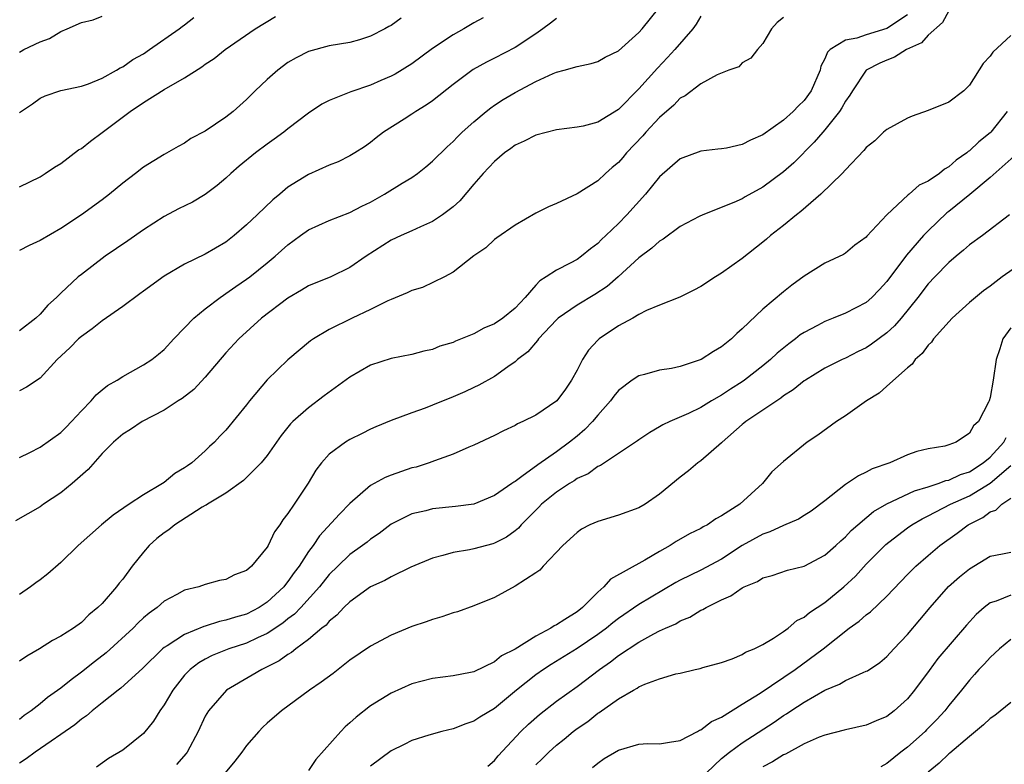
# Model space of a CAD drawing. Units: inches. Extents: x 2646000 to 2649000, y 1557000 to 1560000.
# Drawn here: x 2646427 to 2646522, y 1559754 to 1559826 of the extents above; entities that cross this region are included whole.
import ezdxf

# ---------------------------------------------------------------- set-up
doc = ezdxf.new("R2010")
doc.units = ezdxf.units.IN
doc.header["$MEASUREMENT"] = 0
doc.layers.add('LD26461557_2ft', color=21, linetype='Continuous')

msp = doc.modelspace()

# ---------------------------------------------------------------- linework, layer by layer
at = {"layer": 'LD26461557_2ft'}
for points, elevation in [([(2646493, 1559826.247), (2646492.535, 1559825.465), (2646492.215, 1559825), (2646490.472, 1559823), (2646489.769, 1559822.231), (2646488.787, 1559821.213), (2646487, 1559819.186), (2646485, 1559817.206), (2646483, 1559815.977), (2646481.595, 1559815.595), (2646481, 1559815.473), (2646479, 1559815.219), (2646477, 1559814.71), (2646475.878, 1559814.121), (2646475, 1559813.746), (2646474.583, 1559813.418), (2646473.977, 1559813), (2646473, 1559812.18), (2646471.915, 1559811), (2646471, 1559809.957), (2646469.637, 1559808.363), (2646469, 1559807.781), (2646467.975, 1559807), (2646467, 1559806.345), (2646465.832, 1559805.832), (2646465, 1559805.447), (2646463.966, 1559805), (2646463, 1559804.546), (2646460.585, 1559803), (2646459, 1559801.891), (2646457.15, 1559801), (2646455, 1559800.141), (2646454.303, 1559799.697), (2646453, 1559798.937), (2646450.456, 1559797), (2646448.249, 1559795), (2646447, 1559793.662), (2646445, 1559791.29), (2646443.894, 1559790.106), (2646442.756, 1559789.243), (2646442.358, 1559789), (2646441, 1559788.106), (2646438.877, 1559787), (2646437.767, 1559786.233), (2646437, 1559785.766), (2646436.112, 1559785), (2646435, 1559783.902), (2646433.643, 1559782.357), (2646432.105, 1559781), (2646431, 1559780.095), (2646429.34, 1559779), (2646429, 1559778.756), (2646426.629, 1559777.371)], 8188), ([(2646427, 1559783.517), (2646428.009, 1559784.009), (2646429, 1559784.516), (2646431, 1559785.924), (2646431.538, 1559786.462), (2646432.046, 1559787), (2646433, 1559788.049), (2646433.944, 1559789), (2646434.42, 1559789.58), (2646435, 1559790.061), (2646435.524, 1559790.476), (2646436.47, 1559791), (2646437, 1559791.349), (2646439, 1559792.478), (2646439.813, 1559793), (2646440.473, 1559793.527), (2646441, 1559793.973), (2646441.949, 1559795), (2646443, 1559796.053), (2646443.889, 1559797), (2646445, 1559797.893), (2646446.427, 1559799), (2646446.76, 1559799.24), (2646447, 1559799.38), (2646447.946, 1559800.053), (2646449, 1559800.776), (2646449.299, 1559801), (2646451, 1559802.371), (2646451.753, 1559803), (2646453, 1559804.111), (2646454.205, 1559805), (2646455, 1559805.56), (2646457, 1559806.457), (2646459, 1559807.229), (2646460.157, 1559807.843), (2646461, 1559808.234), (2646462.355, 1559809), (2646464.066, 1559810.066), (2646465, 1559810.625), (2646465.548, 1559811), (2646466.357, 1559811.643), (2646467, 1559812.196), (2646468.407, 1559813.593), (2646469, 1559814.109), (2646469.434, 1559814.567), (2646469.884, 1559815), (2646471, 1559815.996), (2646472.202, 1559817), (2646472.64, 1559817.36), (2646473, 1559817.604), (2646473.849, 1559818.151), (2646475, 1559818.85), (2646477, 1559819.905), (2646478.689, 1559820.689), (2646479, 1559820.81), (2646479.753, 1559821), (2646481, 1559821.368), (2646482.354, 1559821.646), (2646483, 1559821.839), (2646483.728, 1559822.272), (2646485, 1559822.886), (2646487, 1559824.642), (2646487.321, 1559825), (2646488.912, 1559827)], 8190), ([(2646517, 1559826.76), (2646516.382, 1559825.618), (2646515, 1559824.384), (2646514.344, 1559823.656), (2646512.899, 1559823), (2646511.744, 1559822.256), (2646511, 1559821.987), (2646510.324, 1559821.676), (2646508.997, 1559821.003), (2646507.669, 1559819), (2646507.413, 1559818.587), (2646507, 1559818.009), (2646506.653, 1559817.347), (2646506.417, 1559817), (2646505, 1559815.226), (2646504.795, 1559815), (2646503.979, 1559814.021), (2646501.979, 1559812.021), (2646501, 1559811.15), (2646499, 1559809.677), (2646497.267, 1559808.733), (2646497, 1559808.562), (2646496.193, 1559808.193), (2646493.181, 1559807), (2646492.836, 1559806.837), (2646491, 1559805.862), (2646489.344, 1559804.656), (2646489, 1559804.47), (2646488.235, 1559803.765), (2646487, 1559802.838), (2646484.978, 1559801), (2646483.918, 1559800.081), (2646482.72, 1559799.28), (2646481, 1559798.258), (2646479.183, 1559797), (2646479, 1559796.828), (2646477.261, 1559795), (2646477.159, 1559794.841), (2646476.245, 1559793.755), (2646475.245, 1559793), (2646475, 1559792.774), (2646474.302, 1559792.301), (2646473, 1559791.364), (2646471.487, 1559790.513), (2646471, 1559790.294), (2646470.135, 1559789.864), (2646469, 1559789.375), (2646467, 1559788.569), (2646466.294, 1559788.294), (2646465, 1559787.842), (2646463, 1559787.098), (2646461.504, 1559786.496), (2646461, 1559786.262), (2646460.175, 1559785.825), (2646459, 1559785.271), (2646458.586, 1559785), (2646457, 1559783.83), (2646456.26, 1559783), (2646455.713, 1559782.287), (2646454.965, 1559781.035), (2646453.593, 1559779), (2646453, 1559778.088), (2646452.513, 1559777.487), (2646452.223, 1559777), (2646451.689, 1559776.312), (2646451.088, 1559775), (2646451, 1559774.852), (2646449.467, 1559773), (2646449, 1559772.579), (2646447.833, 1559772.167), (2646447, 1559771.713), (2646446.38, 1559771.62), (2646445, 1559771.219), (2646444.372, 1559771), (2646443, 1559770.671), (2646442.256, 1559770.256), (2646441, 1559769.606), (2646440.351, 1559769), (2646439.547, 1559768.453), (2646439, 1559767.988), (2646438.489, 1559767.511), (2646438.004, 1559767), (2646435.397, 1559764.603), (2646434.256, 1559763.744), (2646433, 1559762.735), (2646431.996, 1559762.004), (2646431, 1559761.185), (2646429.721, 1559760.279), (2646429, 1559759.68), (2646428.133, 1559759), (2646427.469, 1559758.531), (2646427, 1559758.156)], 8182), ([(2646513, 1559826.373), (2646511, 1559825.037), (2646509, 1559824.419), (2646508.106, 1559824.106), (2646507, 1559823.906), (2646505.514, 1559823), (2646505.26, 1559822.74), (2646505, 1559822.104), (2646504.617, 1559821.383), (2646504.532, 1559821), (2646503.679, 1559819), (2646503, 1559818.068), (2646502.45, 1559817.55), (2646501.931, 1559817), (2646501, 1559816.181), (2646499, 1559814.755), (2646497.785, 1559814.215), (2646497, 1559813.796), (2646495.46, 1559813.46), (2646495, 1559813.388), (2646494.633, 1559813.367), (2646493, 1559813.178), (2646491, 1559812.42), (2646489, 1559810.675), (2646487.642, 1559809), (2646485.821, 1559807), (2646485, 1559806.177), (2646483.796, 1559805), (2646483.382, 1559804.618), (2646483, 1559804.231), (2646482.292, 1559803.708), (2646481.447, 1559803), (2646481, 1559802.686), (2646480.318, 1559802.318), (2646479, 1559801.661), (2646478.01, 1559801), (2646477.382, 1559800.618), (2646477, 1559800.198), (2646475.984, 1559799), (2646475, 1559797.98), (2646473.809, 1559797), (2646473, 1559796.46), (2646471.974, 1559796.026), (2646471, 1559795.492), (2646469.233, 1559794.767), (2646469, 1559794.645), (2646467.717, 1559794.283), (2646467, 1559793.97), (2646466.178, 1559793.822), (2646465, 1559793.499), (2646463, 1559793.092), (2646461, 1559792.44), (2646459, 1559791.3), (2646456.524, 1559789.476), (2646455, 1559788.333), (2646453.489, 1559787), (2646453.239, 1559786.761), (2646452.362, 1559785.638), (2646451, 1559783.709), (2646450.42, 1559783), (2646448.7, 1559781.3), (2646447, 1559780.066), (2646445.211, 1559779), (2646445.093, 1559778.907), (2646445, 1559778.872), (2646444.703, 1559778.703), (2646442.051, 1559777), (2646441.477, 1559776.523), (2646441, 1559776.232), (2646440.321, 1559775.679), (2646439.566, 1559775), (2646439, 1559774.369), (2646437.92, 1559773), (2646437, 1559771.726), (2646436.659, 1559771.341), (2646436.4, 1559771), (2646435, 1559769.396), (2646434.602, 1559769), (2646433.713, 1559768.287), (2646433, 1559767.548), (2646432.232, 1559767), (2646431, 1559766.211), (2646430.194, 1559765.806), (2646428.954, 1559765), (2646427.708, 1559764.292), (2646427, 1559763.807)], 8184), ([(2646427, 1559822.758), (2646427.164, 1559822.836), (2646427.44, 1559823), (2646429, 1559823.742), (2646429.922, 1559824.078), (2646431, 1559824.751), (2646431.612, 1559825), (2646433, 1559825.62), (2646434.127, 1559825.874), (2646435, 1559826.225)], 8202), ([(2646427, 1559809.71), (2646429, 1559810.684), (2646429.506, 1559811), (2646430.386, 1559811.614), (2646431, 1559811.985), (2646432.72, 1559813.28), (2646433, 1559813.435), (2646433.866, 1559814.134), (2646435, 1559814.961), (2646437.736, 1559817), (2646439, 1559817.865), (2646441, 1559819.128), (2646443, 1559820.274), (2646444.672, 1559821.327), (2646445, 1559821.575), (2646445.852, 1559822.148), (2646446.915, 1559823), (2646449.818, 1559825), (2646451.796, 1559826.204)], 8198), ([(2646501, 1559826.115), (2646500.396, 1559825.604), (2646499.836, 1559825), (2646499, 1559823.593), (2646498.467, 1559823), (2646497.828, 1559822.172), (2646497, 1559821.712), (2646496.66, 1559821.34), (2646495.703, 1559821), (2646494.569, 1559820.568), (2646493, 1559819.696), (2646491.477, 1559818.523), (2646491, 1559818.303), (2646490.373, 1559817.627), (2646489, 1559816.437), (2646487.67, 1559815), (2646487.363, 1559814.637), (2646485.798, 1559813), (2646485.441, 1559812.559), (2646485, 1559812.066), (2646484.417, 1559811.583), (2646483.761, 1559811), (2646483, 1559810.284), (2646481, 1559809.031), (2646479, 1559808.095), (2646478.232, 1559807.768), (2646477, 1559807.154), (2646475, 1559806.015), (2646473.223, 1559804.777), (2646473, 1559804.6), (2646472.178, 1559803.822), (2646471, 1559803.022), (2646469, 1559801.451), (2646468.16, 1559801), (2646466.036, 1559799.964), (2646465, 1559799.673), (2646464.56, 1559799.441), (2646463, 1559798.818), (2646462.672, 1559798.672), (2646461, 1559797.828), (2646459.219, 1559797), (2646457, 1559795.903), (2646455.487, 1559795), (2646455.202, 1559794.798), (2646453, 1559792.981), (2646451, 1559791.047), (2646449.275, 1559789), (2646449, 1559788.63), (2646447, 1559786.176), (2646446.418, 1559785.582), (2646445.886, 1559785), (2646445.418, 1559784.582), (2646445, 1559784.16), (2646443.69, 1559783), (2646443.276, 1559782.723), (2646443, 1559782.503), (2646442.035, 1559781.965), (2646441, 1559781.086), (2646440.87, 1559781), (2646439, 1559779.915), (2646437.612, 1559779), (2646436.062, 1559777.938), (2646434.948, 1559777), (2646432.69, 1559775), (2646431, 1559773.346), (2646429.748, 1559772.252), (2646429, 1559771.678), (2646428.603, 1559771.398), (2646428.08, 1559771), (2646427, 1559770.264)], 8186), ([(2646427, 1559816.903), (2646428.249, 1559817.751), (2646429, 1559818.29), (2646429.491, 1559818.508), (2646431, 1559819.031), (2646433, 1559819.47), (2646433.681, 1559819.681), (2646435, 1559820.215), (2646436.385, 1559821), (2646436.765, 1559821.235), (2646437, 1559821.324), (2646437.979, 1559822.021), (2646439, 1559822.601), (2646439.607, 1559823), (2646442.469, 1559825), (2646442.762, 1559825.238), (2646443, 1559825.403), (2646443.902, 1559826.098)], 8200), ([(2646471.922, 1559826.078), (2646471, 1559825.58), (2646470.028, 1559825), (2646469, 1559824.424), (2646467, 1559823.111), (2646465, 1559821.633), (2646463.39, 1559820.61), (2646463, 1559820.418), (2646462.006, 1559820.006), (2646461, 1559819.567), (2646459.086, 1559818.914), (2646458.767, 1559818.767), (2646457, 1559818.056), (2646456.29, 1559817.711), (2646455, 1559816.838), (2646453, 1559815.315), (2646452.614, 1559815), (2646451.683, 1559814.317), (2646451, 1559813.848), (2646449.873, 1559813), (2646448.291, 1559811.709), (2646447.471, 1559811), (2646447, 1559810.567), (2646446.157, 1559809.843), (2646445, 1559808.983), (2646443.757, 1559808.243), (2646442.407, 1559807.592), (2646441, 1559806.854), (2646439, 1559805.553), (2646437.502, 1559804.498), (2646435.309, 1559803), (2646433, 1559801.244), (2646432.698, 1559801), (2646431, 1559799.409), (2646430.598, 1559799), (2646429.754, 1559798.246), (2646429, 1559797.404), (2646428.585, 1559797), (2646427, 1559795.779)], 8194), ([(2646463.959, 1559826.042), (2646463, 1559825.334), (2646462.773, 1559825.227), (2646462.372, 1559825), (2646461, 1559824.281), (2646459.947, 1559823.947), (2646459, 1559823.692), (2646457, 1559823.357), (2646455, 1559822.817), (2646453.807, 1559822.193), (2646453, 1559821.732), (2646452.014, 1559821), (2646451, 1559820.112), (2646449.831, 1559819), (2646449, 1559818.174), (2646447.703, 1559817), (2646447, 1559816.456), (2646445, 1559815.103), (2646443.61, 1559814.39), (2646443, 1559813.936), (2646442.381, 1559813.619), (2646441, 1559812.831), (2646439, 1559811.623), (2646438.226, 1559811), (2646437, 1559810.082), (2646435.713, 1559809), (2646435, 1559808.468), (2646433, 1559807), (2646431, 1559805.686), (2646429, 1559804.516), (2646427.952, 1559804.048), (2646427, 1559803.564)], 8196), ([(2646479, 1559826.016), (2646478.435, 1559825.565), (2646477.672, 1559825), (2646477, 1559824.529), (2646475, 1559823.195), (2646473, 1559822.155), (2646472.225, 1559821.775), (2646470.946, 1559821.054), (2646469, 1559819.604), (2646467, 1559818.034), (2646466.39, 1559817.61), (2646465.373, 1559817), (2646465, 1559816.738), (2646464.251, 1559816.252), (2646462.256, 1559815), (2646461.534, 1559814.466), (2646461, 1559814.014), (2646460.408, 1559813.592), (2646459.487, 1559813), (2646459, 1559812.717), (2646457.853, 1559812.147), (2646457, 1559811.804), (2646455, 1559810.909), (2646453, 1559809.665), (2646452.203, 1559809), (2646451.534, 1559808.466), (2646450.026, 1559807), (2646449, 1559806.031), (2646447.803, 1559805), (2646447, 1559804.372), (2646445, 1559803.189), (2646443, 1559802.235), (2646441, 1559801.068), (2646439, 1559799.623), (2646438.65, 1559799.35), (2646437, 1559798.145), (2646435, 1559796.746), (2646434.04, 1559795.96), (2646433, 1559795.237), (2646432.728, 1559795), (2646431.868, 1559794.132), (2646430.657, 1559793), (2646429, 1559791.191), (2646427.69, 1559790.31), (2646427, 1559789.973)], 8192), ([(2646523, 1559824.37), (2646521.251, 1559822.749), (2646521, 1559822.351), (2646520.335, 1559821.665), (2646519, 1559819.567), (2646518.469, 1559819), (2646517, 1559817.902), (2646515, 1559817.1), (2646513.457, 1559816.543), (2646513, 1559816.352), (2646511, 1559815.272), (2646510.693, 1559815), (2646509.834, 1559814.166), (2646509, 1559813.521), (2646508.778, 1559813.222), (2646507, 1559811.368), (2646506.677, 1559811), (2646504.598, 1559809), (2646502.674, 1559807.326), (2646502.244, 1559807), (2646501, 1559805.972), (2646499.749, 1559805), (2646499.351, 1559804.649), (2646499, 1559804.365), (2646497, 1559802.789), (2646495, 1559801.345), (2646494.412, 1559801), (2646493, 1559800.058), (2646492.303, 1559799.697), (2646490.958, 1559799.042), (2646489, 1559798.268), (2646487.74, 1559797.74), (2646487, 1559797.36), (2646486.392, 1559797), (2646485, 1559796.249), (2646483.127, 1559795), (2646483, 1559794.885), (2646482.1, 1559793.901), (2646481.517, 1559793), (2646481, 1559791.985), (2646480.476, 1559791), (2646479.877, 1559790.123), (2646479.035, 1559789), (2646477, 1559787.622), (2646475.754, 1559787), (2646475.239, 1559786.761), (2646475, 1559786.616), (2646473.892, 1559786.108), (2646473, 1559785.659), (2646471, 1559784.722), (2646470.523, 1559784.523), (2646469, 1559783.842), (2646467.204, 1559783.204), (2646466.668, 1559783), (2646465.407, 1559782.593), (2646465, 1559782.503), (2646463, 1559781.805), (2646462.416, 1559781.584), (2646461, 1559780.804), (2646459, 1559779.06), (2646457.982, 1559778.018), (2646456.068, 1559775.932), (2646455.438, 1559775), (2646455, 1559774.409), (2646454.082, 1559773), (2646453.614, 1559772.386), (2646453, 1559771.509), (2646452.762, 1559771.238), (2646452.593, 1559771), (2646451, 1559769.506), (2646450.226, 1559769), (2646449, 1559768.365), (2646447.934, 1559768.066), (2646447, 1559767.761), (2646446.367, 1559767.633), (2646445, 1559767.194), (2646444.843, 1559767.157), (2646443, 1559766.4), (2646441.3, 1559765.3), (2646441, 1559765.127), (2646440.845, 1559765), (2646438.903, 1559763.097), (2646436.812, 1559761.188), (2646436.551, 1559761), (2646435, 1559759.776), (2646434.041, 1559759), (2646433.49, 1559758.51), (2646433, 1559758.195), (2646432.348, 1559757.652), (2646431, 1559756.695), (2646430.074, 1559756.074), (2646428.529, 1559755), (2646427.646, 1559754.354), (2646427, 1559753.929)], 8180), ([(2646522.653, 1559817), (2646521.067, 1559815), (2646521, 1559814.933), (2646519.919, 1559814.081), (2646519, 1559813.196), (2646518.874, 1559813.126), (2646518.743, 1559813), (2646517.704, 1559812.296), (2646517, 1559811.639), (2646516.577, 1559811.423), (2646516.086, 1559811), (2646515, 1559810.265), (2646514.138, 1559809.862), (2646513.172, 1559809), (2646513.069, 1559808.931), (2646510.998, 1559807.002), (2646509.063, 1559804.937), (2646509, 1559804.847), (2646507.918, 1559804.082), (2646507, 1559803.302), (2646506.819, 1559803.18), (2646505, 1559802.311), (2646503, 1559801.061), (2646501.811, 1559800.189), (2646501, 1559799.548), (2646499, 1559797.87), (2646497, 1559795.98), (2646496.478, 1559795.521), (2646495.974, 1559795), (2646495, 1559794.229), (2646494.22, 1559793.78), (2646493.035, 1559793), (2646491, 1559792.335), (2646490.134, 1559792.134), (2646489, 1559791.964), (2646487.548, 1559791.548), (2646487, 1559791.429), (2646486.353, 1559791), (2646485, 1559790.014), (2646484.547, 1559789.453), (2646484.239, 1559789), (2646483, 1559787.614), (2646482.5, 1559787), (2646481.759, 1559786.241), (2646481, 1559785.59), (2646480.277, 1559785), (2646479, 1559784.071), (2646477.19, 1559782.809), (2646475.662, 1559781.662), (2646475, 1559781.204), (2646474.864, 1559781.136), (2646474.685, 1559781), (2646473, 1559779.85), (2646471, 1559779.01), (2646469.239, 1559778.761), (2646467, 1559778.534), (2646466.366, 1559778.366), (2646465, 1559778.07), (2646463, 1559777.058), (2646461.837, 1559776.162), (2646461, 1559775.601), (2646460.671, 1559775.329), (2646460.234, 1559775), (2646459, 1559774.134), (2646457.824, 1559773), (2646457, 1559772.177), (2646456.073, 1559771), (2646454.24, 1559769), (2646453.636, 1559768.364), (2646453, 1559767.899), (2646452.507, 1559767.493), (2646451, 1559766.48), (2646450.055, 1559766.055), (2646449, 1559765.547), (2646447.275, 1559765), (2646445.656, 1559764.344), (2646445, 1559764.007), (2646444.36, 1559763.64), (2646443.545, 1559763), (2646443, 1559762.438), (2646441.846, 1559761), (2646441, 1559759.565), (2646440.583, 1559759), (2646439.987, 1559758.013), (2646439, 1559756.813), (2646437, 1559755.202), (2646435.63, 1559754.37), (2646434.448, 1559753.552)], 8178), ([(2646523.319, 1559812.681), (2646521, 1559810.615), (2646519.035, 1559808.965), (2646517, 1559807.315), (2646516.818, 1559807.182), (2646515, 1559805.459), (2646514.567, 1559805), (2646512.905, 1559803.095), (2646511, 1559800.549), (2646510.255, 1559799.745), (2646509.537, 1559799), (2646509, 1559798.524), (2646507, 1559797.488), (2646505.815, 1559797), (2646505, 1559796.682), (2646504.297, 1559796.297), (2646503, 1559795.618), (2646502.623, 1559795.377), (2646502.17, 1559795), (2646501.496, 1559794.504), (2646500.388, 1559793.612), (2646499.74, 1559793), (2646499, 1559792.375), (2646497.226, 1559791), (2646497, 1559790.844), (2646495.857, 1559790.143), (2646495, 1559789.556), (2646494.026, 1559789), (2646493, 1559788.365), (2646491.783, 1559787.783), (2646489.997, 1559787), (2646489.32, 1559786.68), (2646489, 1559786.476), (2646488.061, 1559785.939), (2646487, 1559785.235), (2646486.868, 1559785.132), (2646483.256, 1559782.744), (2646483, 1559782.653), (2646482.065, 1559781.935), (2646481, 1559781.472), (2646480.728, 1559781.272), (2646480.273, 1559781), (2646479, 1559780.162), (2646477.571, 1559779), (2646477.294, 1559778.706), (2646477, 1559778.432), (2646476.304, 1559777.697), (2646475.588, 1559777), (2646475.324, 1559776.676), (2646475, 1559776.415), (2646474.182, 1559775.819), (2646473, 1559775.216), (2646472.834, 1559775.166), (2646471, 1559774.671), (2646470.569, 1559774.569), (2646469, 1559774.308), (2646468.016, 1559774.016), (2646467, 1559773.779), (2646464.906, 1559772.906), (2646463, 1559771.978), (2646462.383, 1559771.617), (2646461, 1559771.007), (2646459, 1559769.56), (2646458.428, 1559769), (2646457.752, 1559768.248), (2646457, 1559767.664), (2646456.697, 1559767.303), (2646456.298, 1559767), (2646455, 1559765.895), (2646453.767, 1559765), (2646453.349, 1559764.651), (2646453, 1559764.461), (2646452.165, 1559763.835), (2646451, 1559763.253), (2646450.458, 1559763), (2646449.553, 1559762.447), (2646447.05, 1559761), (2646445.301, 1559759), (2646445, 1559758.477), (2646444.315, 1559757), (2646443.234, 1559755), (2646443.135, 1559754.865), (2646442.208, 1559753.792)], 8176), ([(2646522.89, 1559807), (2646520.255, 1559805), (2646519, 1559804.1), (2646518.425, 1559803.575), (2646517.705, 1559803), (2646517, 1559802.404), (2646515.64, 1559801), (2646515, 1559800.318), (2646514.001, 1559799), (2646512.403, 1559797), (2646511.754, 1559796.246), (2646511, 1559795.568), (2646509.523, 1559794.477), (2646509, 1559794.142), (2646508.224, 1559793.776), (2646507, 1559793.145), (2646506.674, 1559793), (2646505, 1559792.154), (2646503.114, 1559791), (2646503, 1559790.928), (2646501.946, 1559790.054), (2646501, 1559789.472), (2646500.742, 1559789.258), (2646499, 1559788.111), (2646497.351, 1559787), (2646497.166, 1559786.834), (2646497, 1559786.71), (2646495.058, 1559785), (2646495, 1559784.934), (2646493, 1559783.203), (2646492.707, 1559783), (2646491.787, 1559782.213), (2646491, 1559781.627), (2646489, 1559779.96), (2646487.599, 1559779), (2646487, 1559778.647), (2646485, 1559777.933), (2646483, 1559777.332), (2646482.254, 1559777), (2646481.43, 1559776.57), (2646481, 1559776.271), (2646479.611, 1559775), (2646477.722, 1559773), (2646477.387, 1559772.614), (2646477, 1559772.345), (2646475, 1559771.049), (2646473, 1559769.956), (2646471, 1559769.159), (2646469.418, 1559768.582), (2646469, 1559768.478), (2646467.92, 1559768.08), (2646467, 1559767.844), (2646466.388, 1559767.613), (2646465, 1559767.147), (2646463, 1559766.329), (2646461, 1559765.262), (2646459, 1559763.888), (2646457.375, 1559762.625), (2646456.231, 1559761.769), (2646455.1, 1559761), (2646452.38, 1559759), (2646451, 1559757.81), (2646450.585, 1559757.416), (2646450.191, 1559757), (2646449, 1559755.642), (2646448.545, 1559755), (2646447.863, 1559754.137), (2646446.914, 1559753)], 8174), ([(2646525.058, 1559803), (2646522.184, 1559801), (2646521, 1559800.098), (2646520.363, 1559799.637), (2646519.574, 1559799), (2646519, 1559798.506), (2646517.331, 1559797), (2646515.52, 1559795), (2646515.319, 1559794.681), (2646515, 1559794.392), (2646514.43, 1559793.57), (2646513.731, 1559793), (2646513.447, 1559792.553), (2646513, 1559792.197), (2646511, 1559790.413), (2646510.266, 1559789.734), (2646509.036, 1559789), (2646507, 1559787.549), (2646506.13, 1559787), (2646504.328, 1559785.672), (2646503.302, 1559785), (2646501, 1559783.13), (2646499.864, 1559782.136), (2646498.963, 1559781), (2646496.755, 1559779), (2646495, 1559777.863), (2646494.432, 1559777.568), (2646493.619, 1559777), (2646493.205, 1559776.795), (2646493, 1559776.661), (2646491.88, 1559776.12), (2646490.615, 1559775.385), (2646490.031, 1559775), (2646489, 1559774.432), (2646487.576, 1559773.576), (2646484.244, 1559771.756), (2646483.586, 1559771), (2646483, 1559770.499), (2646481.528, 1559769), (2646481, 1559768.593), (2646479.831, 1559767.831), (2646479, 1559767.325), (2646478.775, 1559767.225), (2646478.473, 1559767), (2646477, 1559766.225), (2646475, 1559764.98), (2646473.687, 1559764.313), (2646473, 1559763.748), (2646471, 1559762.766), (2646470.695, 1559762.695), (2646469, 1559762.371), (2646467, 1559762.126), (2646465, 1559761.605), (2646463, 1559760.705), (2646461, 1559759.471), (2646459.6, 1559758.4), (2646459, 1559757.831), (2646458.553, 1559757.447), (2646458.116, 1559757), (2646455.699, 1559754.301), (2646455, 1559753.229)], 8172), ([(2646523, 1559796.065), (2646522.239, 1559795), (2646521.953, 1559794.047), (2646521.593, 1559793), (2646521.299, 1559791), (2646521, 1559789.334), (2646520.915, 1559789), (2646520.863, 1559788.863), (2646519.882, 1559787), (2646519.404, 1559786.596), (2646519, 1559785.874), (2646517.725, 1559785), (2646517, 1559784.73), (2646516.628, 1559784.628), (2646515, 1559784.362), (2646513.896, 1559784.104), (2646513, 1559783.776), (2646511.28, 1559783), (2646509.595, 1559782.405), (2646509, 1559782.094), (2646508.252, 1559781.748), (2646507, 1559780.901), (2646505, 1559779.327), (2646503.67, 1559778.33), (2646503, 1559777.897), (2646502.442, 1559777.558), (2646501, 1559776.941), (2646499.675, 1559776.325), (2646499, 1559776.11), (2646497, 1559774.985), (2646495, 1559773.689), (2646493, 1559772.618), (2646491, 1559771.646), (2646490.58, 1559771.42), (2646487, 1559769.286), (2646485, 1559767.935), (2646484.471, 1559767.529), (2646483.843, 1559767), (2646483, 1559766.376), (2646481, 1559765.042), (2646478.505, 1559763.495), (2646477.743, 1559763), (2646477, 1559762.475), (2646475.147, 1559761), (2646473, 1559759.223), (2646471.6, 1559758.4), (2646471, 1559757.984), (2646470.246, 1559757.754), (2646469, 1559757.255), (2646467.908, 1559757), (2646466.649, 1559756.649), (2646465, 1559756.117), (2646464.273, 1559755.727), (2646463, 1559755.138), (2646461, 1559753.649)], 8170), ([(2646472.371, 1559753.629), (2646473, 1559754.185), (2646473.353, 1559754.647), (2646475.569, 1559757), (2646476.287, 1559757.713), (2646477.349, 1559758.651), (2646479, 1559759.918), (2646481, 1559761.337), (2646483.171, 1559763), (2646484.249, 1559763.751), (2646485, 1559764.346), (2646487, 1559765.655), (2646488.447, 1559766.447), (2646489, 1559766.725), (2646489.581, 1559767), (2646490.565, 1559767.434), (2646491, 1559767.705), (2646491.924, 1559768.076), (2646493, 1559768.726), (2646493.197, 1559768.803), (2646493.494, 1559769), (2646495, 1559769.753), (2646495.879, 1559770.121), (2646497, 1559770.907), (2646497.184, 1559771), (2646498.477, 1559771.523), (2646499, 1559771.866), (2646499.899, 1559772.101), (2646501.391, 1559772.609), (2646503, 1559772.995), (2646505, 1559774.063), (2646506.052, 1559775), (2646506.538, 1559775.462), (2646507, 1559775.847), (2646507.556, 1559776.444), (2646509.707, 1559778.293), (2646511, 1559779.036), (2646513.695, 1559780.304), (2646515, 1559780.681), (2646515.983, 1559781), (2646516.714, 1559781.286), (2646517, 1559781.333), (2646518.127, 1559781.873), (2646519, 1559782.14), (2646520.343, 1559783), (2646521, 1559783.552), (2646522.331, 1559785), (2646522.562, 1559785.438)], 8168), ([(2646477, 1559753.781), (2646477.638, 1559754.362), (2646478.258, 1559755), (2646479, 1559755.678), (2646479.749, 1559756.251), (2646480.631, 1559757), (2646481, 1559757.273), (2646482.03, 1559757.97), (2646483, 1559758.759), (2646483.153, 1559758.847), (2646485, 1559760.158), (2646486.477, 1559761), (2646486.821, 1559761.179), (2646487, 1559761.311), (2646487.578, 1559761.577), (2646489, 1559762.088), (2646490.574, 1559762.574), (2646491, 1559762.656), (2646492.453, 1559763), (2646492.911, 1559763.089), (2646493.177, 1559763.178), (2646495, 1559763.663), (2646496.021, 1559764.021), (2646497, 1559764.439), (2646497.327, 1559764.674), (2646498.166, 1559765), (2646499, 1559765.428), (2646500.036, 1559766.035), (2646501, 1559766.681), (2646501.43, 1559767), (2646502.272, 1559767.728), (2646503, 1559768.076), (2646503.5, 1559768.499), (2646505, 1559769.499), (2646506.841, 1559771), (2646507.953, 1559772.047), (2646509, 1559773.194), (2646510.911, 1559775.089), (2646512.024, 1559775.976), (2646513, 1559776.697), (2646513.423, 1559777), (2646514.415, 1559777.585), (2646515, 1559777.863), (2646517.171, 1559779), (2646519, 1559779.811), (2646521, 1559781.027), (2646523, 1559782.748)], 8166), ([(2646482.481, 1559753.519), (2646483, 1559753.925), (2646483.63, 1559754.37), (2646485, 1559755.185), (2646487, 1559755.771), (2646487.823, 1559755.823), (2646489, 1559755.817), (2646489.957, 1559755.957), (2646491, 1559756.132), (2646492.656, 1559757), (2646492.872, 1559757.128), (2646493, 1559757.163), (2646494.035, 1559757.966), (2646495, 1559758.393), (2646497, 1559759.632), (2646498.721, 1559760.721), (2646502.122, 1559763), (2646504.829, 1559765), (2646507.361, 1559767), (2646508.324, 1559767.676), (2646509, 1559768.281), (2646509.416, 1559768.584), (2646511, 1559770.092), (2646513, 1559772.194), (2646513.797, 1559773), (2646515, 1559774.041), (2646516.15, 1559775), (2646517.82, 1559776.18), (2646518.886, 1559777), (2646520.301, 1559777.699), (2646521, 1559778.243), (2646521.565, 1559778.435), (2646522.135, 1559779), (2646523, 1559779.583)], 8164), ([(2646493.521, 1559753), (2646495, 1559754.371), (2646495.762, 1559755), (2646497, 1559755.891), (2646500.092, 1559757.908), (2646501, 1559758.537), (2646501.292, 1559758.708), (2646501.715, 1559759), (2646503, 1559759.831), (2646505, 1559760.982), (2646506.428, 1559761.573), (2646507, 1559761.93), (2646508.723, 1559762.722), (2646509, 1559762.823), (2646509.118, 1559762.882), (2646510.319, 1559763.681), (2646511, 1559764.261), (2646511.669, 1559765), (2646513, 1559766.382), (2646514.201, 1559767.8), (2646515.188, 1559769), (2646516.979, 1559771.021), (2646518.038, 1559771.962), (2646519, 1559772.746), (2646521, 1559773.955), (2646522.208, 1559774.208), (2646523, 1559774.339)], 8162), ([(2646523, 1559770.18), (2646521.604, 1559769.604), (2646521, 1559769.438), (2646520.439, 1559769), (2646519.668, 1559768.332), (2646518.723, 1559767.277), (2646515.952, 1559764.048), (2646515.086, 1559762.913), (2646513.689, 1559761), (2646513, 1559760.153), (2646511.718, 1559759), (2646511, 1559758.448), (2646509.954, 1559758.046), (2646509, 1559757.613), (2646507, 1559757.174), (2646506.873, 1559757.127), (2646505, 1559756.642), (2646504.441, 1559756.441), (2646503, 1559755.805), (2646501.185, 1559754.814), (2646501, 1559754.747), (2646499.928, 1559754.072), (2646499, 1559753.566)], 8160), ([(2646523, 1559765.903), (2646521.921, 1559765), (2646521, 1559764.154), (2646520.454, 1559763.546), (2646519.924, 1559763), (2646519.494, 1559762.505), (2646519, 1559761.969), (2646518.227, 1559761), (2646517, 1559759.513), (2646516.602, 1559759), (2646515.838, 1559758.162), (2646514.851, 1559757.149), (2646514.701, 1559757), (2646513, 1559755.475), (2646512.37, 1559755), (2646511, 1559753.89), (2646510.407, 1559753.593)], 8158), ([(2646523, 1559759.817), (2646521.446, 1559758.554), (2646521, 1559758.258), (2646520.364, 1559757.636), (2646519.602, 1559757), (2646519, 1559756.523), (2646517.106, 1559754.894), (2646517, 1559754.824), (2646516.061, 1559753.939), (2646515, 1559753.064)], 8156)]:
    msp.add_lwpolyline(points, dxfattribs=dict(at, elevation=elevation))

doc.saveas('drawing.dxf')
